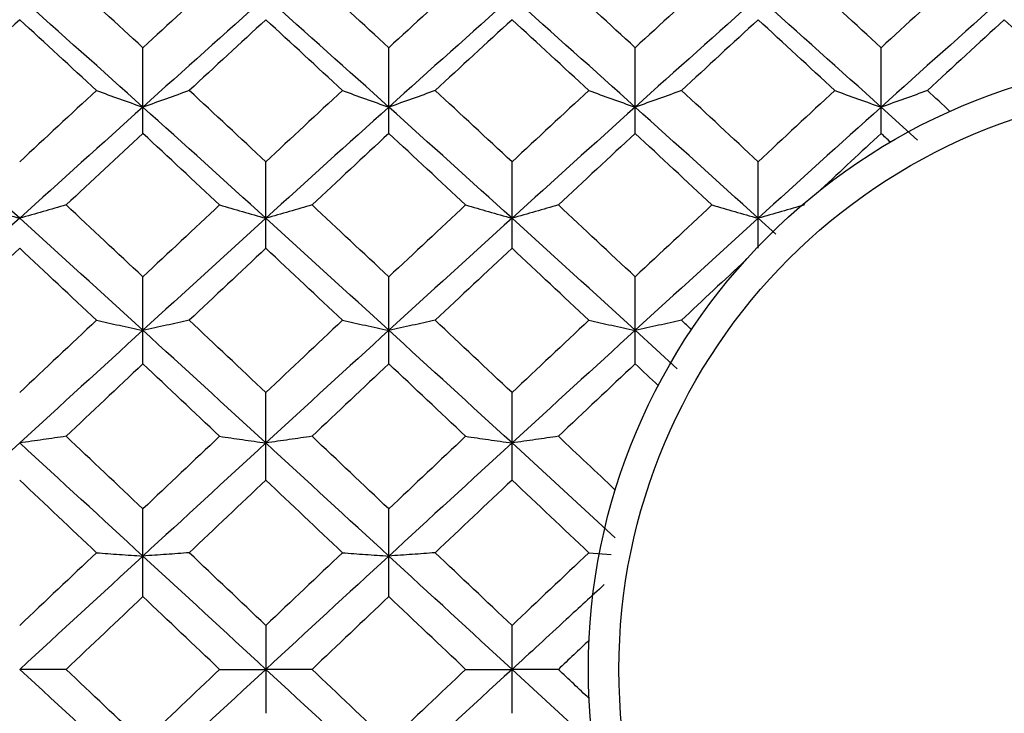
# Paper-space layout '_Left' of a CAD drawing. Units: inches. Extents: x 0 to 5.59, y -1.64 to 1.06.
# Drawn here: x 1.31 to 1.56, y -0.01 to 0.17 of the extents above; entities that cross this region are included whole.
import ezdxf

# ---------------------------------------------------------------- set-up
doc = ezdxf.new("R2010")
doc.units = ezdxf.units.IN
doc.header["$MEASUREMENT"] = 0

psp = doc.layouts.new('_Left')

# ---------------------------------------------------------------- linework, layer by layer
at = {"color": 7, "linetype": 'Continuous', "lineweight": 25}
for p, q in [((1.34189, 0.13806), (1.34189, 0.16015)), ((1.40526, 0.13806), (1.40526, 0.16015)), ((1.46875, 0.13806), (1.46875, 0.16015)), ((1.53212, 0.13806), (1.53212, 0.16015)), ((1.54154, 0.13637), (1.53212, 0.14486)), ((1.37358, 0.10848), (1.37358, 0.13076)), ((1.43701, 0.10848), (1.43701, 0.13076)), ((1.50044, 0.10848), (1.50044, 0.13076)), ((1.50499, 0.11208), (1.50044, 0.11622)), ((1.34189, 0.0787), (1.34189, 0.10113)), ((1.40526, 0.0787), (1.40526, 0.10113)), ((1.46875, 0.0787), (1.46875, 0.10113)), ((1.47958, 0.07744), (1.46875, 0.08736)), ((1.37358, 0.04877), (1.37358, 0.07131)), ((1.43701, 0.04877), (1.43701, 0.07131)), ((1.46361, 0.03392), (1.43701, 0.05833)), ((1.34189, 0.01875), (1.34189, 0.04135)), ((1.40526, 0.01875), (1.40526, 0.04135)), ((1.45681, 0.03005), (1.46259, 0.02963)), ((1.37358, 0.01131), (1.37358, -0.01131)), ((1.43701, -0.01131), (1.43701, 0.01131)), ((1.46145, -0.02248), (1.43701, 0))]:
    psp.add_line(p, q, dxfattribs=at)
for radius in [0.15748, 0.14961]:
    psp.add_circle((1.61417, 0), radius, dxfattribs=at)
for points in [[(1.34189, 0.16015), (1.3353, 0.16622), (1.3287, 0.17228), (1.3221, 0.17832)], [(1.36167, 0.17832), (1.35508, 0.17229), (1.34849, 0.16623), (1.34189, 0.16015)], [(1.40526, 0.16015), (1.39866, 0.16623), (1.39207, 0.17229), (1.38549, 0.17832)], [(1.42506, 0.17832), (1.41846, 0.17228), (1.41186, 0.16622), (1.40526, 0.16015)], [(1.46875, 0.16015), (1.46216, 0.16622), (1.45556, 0.17228), (1.44896, 0.17832)], [(1.48853, 0.17832), (1.48194, 0.17229), (1.47535, 0.16623), (1.46875, 0.16015)], [(1.53212, 0.16015), (1.52552, 0.16623), (1.51893, 0.17229), (1.51235, 0.17832)], [(1.55192, 0.17832), (1.54532, 0.17228), (1.53872, 0.16622), (1.53212, 0.16015)], [(1.34189, 0.14486), (1.33132, 0.15436), (1.32074, 0.16382), (1.31015, 0.17323)], [(1.37358, 0.17323), (1.36304, 0.16383), (1.35248, 0.15437), (1.34189, 0.14486)], [(1.40526, 0.14486), (1.39468, 0.15437), (1.38411, 0.16383), (1.37358, 0.17323)], [(1.43701, 0.17323), (1.42642, 0.16382), (1.41583, 0.15436), (1.40526, 0.14486)], [(1.46875, 0.14486), (1.45818, 0.15436), (1.44759, 0.16382), (1.43701, 0.17323)], [(1.50044, 0.17323), (1.4899, 0.16383), (1.47933, 0.15437), (1.46875, 0.14486)], [(1.53212, 0.14486), (1.52154, 0.15437), (1.51097, 0.16383), (1.50044, 0.17323)], [(1.56387, 0.17323), (1.55328, 0.16382), (1.54269, 0.15436), (1.53212, 0.14486)], [(1.31015, 0.16737), (1.30355, 0.16131), (1.29694, 0.15522), (1.29035, 0.14912)], [(1.32995, 0.14912), (1.32335, 0.15522), (1.31675, 0.16131), (1.31015, 0.16737)], [(1.37358, 0.16737), (1.367, 0.16131), (1.36042, 0.15523), (1.35383, 0.14912)], [(1.39333, 0.14912), (1.38674, 0.15523), (1.38015, 0.16131), (1.37358, 0.16737)], [(1.43701, 0.16737), (1.43041, 0.16131), (1.4238, 0.15522), (1.4172, 0.14912)], [(1.45681, 0.14912), (1.45021, 0.15522), (1.44361, 0.16131), (1.43701, 0.16737)], [(1.50044, 0.16737), (1.49386, 0.16131), (1.48728, 0.15523), (1.48069, 0.14912)], [(1.52019, 0.14912), (1.5136, 0.15523), (1.50701, 0.16131), (1.50044, 0.16737)], [(1.56387, 0.16737), (1.55726, 0.16131), (1.55066, 0.15522), (1.54406, 0.14912)], [(1.57894, 0.15349), (1.57392, 0.15813), (1.56889, 0.16275), (1.56387, 0.16737)], [(1.32995, 0.14912), (1.32335, 0.14302), (1.31675, 0.1369), (1.31015, 0.13076)], [(1.37358, 0.13076), (1.367, 0.1369), (1.36042, 0.14302), (1.35383, 0.14912)], [(1.39333, 0.14912), (1.38674, 0.14302), (1.38015, 0.1369), (1.37358, 0.13076)], [(1.43701, 0.13076), (1.43041, 0.1369), (1.4238, 0.14302), (1.4172, 0.14912)], [(1.45681, 0.14912), (1.45021, 0.14302), (1.44361, 0.1369), (1.43701, 0.13076)], [(1.50044, 0.13076), (1.49386, 0.1369), (1.48728, 0.14302), (1.48069, 0.14912)], [(1.52019, 0.14912), (1.5136, 0.14302), (1.50701, 0.1369), (1.50044, 0.13076)], [(1.54987, 0.14375), (1.54793, 0.14554), (1.546, 0.14733), (1.54406, 0.14912)], [(1.31015, 0.11622), (1.29956, 0.12581), (1.28898, 0.13536), (1.2784, 0.14486)], [(1.34189, 0.14486), (1.33132, 0.13536), (1.32074, 0.12581), (1.31015, 0.11622)], [(1.37358, 0.11622), (1.36304, 0.1258), (1.35248, 0.13535), (1.34189, 0.14486)], [(1.40526, 0.14486), (1.39468, 0.13535), (1.38411, 0.1258), (1.37358, 0.11622)], [(1.43701, 0.11622), (1.42642, 0.12581), (1.41583, 0.13536), (1.40526, 0.14486)], [(1.46875, 0.14486), (1.45818, 0.13536), (1.44759, 0.12581), (1.43701, 0.11622)], [(1.50044, 0.11622), (1.4899, 0.1258), (1.47933, 0.13535), (1.46875, 0.14486)], [(1.53212, 0.14486), (1.52154, 0.13535), (1.51097, 0.1258), (1.50044, 0.11622)], [(1.34189, 0.13806), (1.3353, 0.13194), (1.3287, 0.1258), (1.3221, 0.11964)], [(1.36167, 0.11964), (1.35508, 0.12579), (1.34849, 0.13193), (1.34189, 0.13806)], [(1.40526, 0.13806), (1.39866, 0.13193), (1.39207, 0.12579), (1.38549, 0.11964)], [(1.42506, 0.11964), (1.41846, 0.1258), (1.41186, 0.13194), (1.40526, 0.13806)], [(1.46875, 0.13806), (1.46216, 0.13194), (1.45556, 0.1258), (1.44896, 0.11964)], [(1.48853, 0.11964), (1.48194, 0.12579), (1.47535, 0.13193), (1.46875, 0.13806)], [(1.53212, 0.13806), (1.52695, 0.13325), (1.52177, 0.12844), (1.5166, 0.12361)], [(1.53451, 0.13584), (1.53371, 0.13658), (1.53292, 0.13732), (1.53212, 0.13806)], [(1.34189, 0.10113), (1.3353, 0.10731), (1.3287, 0.11348), (1.3221, 0.11964)], [(1.36167, 0.11964), (1.35508, 0.11349), (1.34849, 0.10732), (1.34189, 0.10113)], [(1.40526, 0.10113), (1.39866, 0.10732), (1.39207, 0.11349), (1.38549, 0.11964)], [(1.42506, 0.11964), (1.41846, 0.11348), (1.41186, 0.10731), (1.40526, 0.10113)], [(1.46875, 0.10113), (1.46216, 0.10731), (1.45556, 0.11348), (1.44896, 0.11964)], [(1.48853, 0.11964), (1.48194, 0.11349), (1.47535, 0.10732), (1.46875, 0.10113)], [(1.31015, 0.11622), (1.29956, 0.10663), (1.28898, 0.09701), (1.2784, 0.08736)], [(1.34189, 0.08736), (1.33132, 0.09701), (1.32074, 0.10663), (1.31015, 0.11622)], [(1.37358, 0.11622), (1.36304, 0.10664), (1.35248, 0.09702), (1.34189, 0.08736)], [(1.40526, 0.08736), (1.39468, 0.09702), (1.38411, 0.10664), (1.37358, 0.11622)], [(1.43701, 0.11622), (1.42642, 0.10663), (1.41583, 0.09701), (1.40526, 0.08736)], [(1.46875, 0.08736), (1.45818, 0.09701), (1.44759, 0.10663), (1.43701, 0.11622)], [(1.50044, 0.11622), (1.4899, 0.10664), (1.47933, 0.09702), (1.46875, 0.08736)], [(1.31015, 0.10848), (1.30355, 0.10231), (1.29694, 0.09613), (1.29035, 0.08993)], [(1.32995, 0.08993), (1.32335, 0.09613), (1.31675, 0.10231), (1.31015, 0.10848)], [(1.37358, 0.10848), (1.367, 0.10231), (1.36042, 0.09613), (1.35383, 0.08993)], [(1.39333, 0.08993), (1.38674, 0.09613), (1.38015, 0.10231), (1.37358, 0.10848)], [(1.43701, 0.10848), (1.43041, 0.10231), (1.4238, 0.09613), (1.4172, 0.08993)], [(1.45681, 0.08993), (1.45021, 0.09613), (1.44361, 0.10231), (1.43701, 0.10848)], [(1.49724, 0.10548), (1.49173, 0.10031), (1.48621, 0.09512), (1.48069, 0.08993)], [(1.32995, 0.08993), (1.32335, 0.08373), (1.31675, 0.07753), (1.31015, 0.07131)], [(1.37358, 0.07131), (1.367, 0.07752), (1.36042, 0.08373), (1.35383, 0.08993)], [(1.39333, 0.08993), (1.38674, 0.08373), (1.38015, 0.07752), (1.37358, 0.07131)], [(1.43701, 0.07131), (1.43041, 0.07753), (1.4238, 0.08373), (1.4172, 0.08993)], [(1.45681, 0.08993), (1.45021, 0.08373), (1.44361, 0.07753), (1.43701, 0.07131)], [(1.48325, 0.08752), (1.4824, 0.08832), (1.48154, 0.08913), (1.48069, 0.08993)], [(1.34189, 0.08736), (1.33132, 0.07771), (1.32074, 0.06803), (1.31015, 0.05833)], [(1.37358, 0.05833), (1.36304, 0.06802), (1.35248, 0.0777), (1.34189, 0.08736)], [(1.40526, 0.08736), (1.39468, 0.0777), (1.38411, 0.06802), (1.37358, 0.05833)], [(1.43701, 0.05833), (1.42642, 0.06803), (1.41583, 0.07771), (1.40526, 0.08736)], [(1.46875, 0.08736), (1.45818, 0.07771), (1.44759, 0.06803), (1.43701, 0.05833)], [(1.34189, 0.0787), (1.3353, 0.07249), (1.3287, 0.06628), (1.3221, 0.06005)], [(1.36167, 0.06005), (1.35508, 0.06627), (1.34849, 0.07249), (1.34189, 0.0787)], [(1.40526, 0.0787), (1.39866, 0.07249), (1.39207, 0.06627), (1.38549, 0.06005)], [(1.42506, 0.06005), (1.41846, 0.06628), (1.41186, 0.07249), (1.40526, 0.0787)], [(1.46875, 0.0787), (1.46216, 0.07249), (1.45556, 0.06628), (1.44896, 0.06005)], [(1.47469, 0.07311), (1.47271, 0.07497), (1.47073, 0.07684), (1.46875, 0.0787)], [(1.34189, 0.04135), (1.3353, 0.04759), (1.3287, 0.05382), (1.3221, 0.06005)], [(1.36167, 0.06005), (1.35508, 0.05382), (1.34849, 0.04759), (1.34189, 0.04135)], [(1.40526, 0.04135), (1.39866, 0.04759), (1.39207, 0.05382), (1.38549, 0.06005)], [(1.42506, 0.06005), (1.41846, 0.05382), (1.41186, 0.04759), (1.40526, 0.04135)], [(1.46362, 0.0462), (1.45874, 0.05082), (1.45385, 0.05544), (1.44896, 0.06005)], [(1.31015, 0.05833), (1.29956, 0.04863), (1.28898, 0.03892), (1.2784, 0.02919)], [(1.34189, 0.02919), (1.33132, 0.03892), (1.32074, 0.04863), (1.31015, 0.05833)], [(1.37358, 0.05833), (1.36304, 0.04864), (1.35248, 0.03893), (1.34189, 0.02919)], [(1.40526, 0.02919), (1.39468, 0.03893), (1.38411, 0.04864), (1.37358, 0.05833)], [(1.43701, 0.05833), (1.42642, 0.04863), (1.41583, 0.03892), (1.40526, 0.02919)], [(1.32995, 0.03005), (1.32335, 0.0363), (1.31675, 0.04254), (1.31015, 0.04877)], [(1.37358, 0.04877), (1.367, 0.04254), (1.36042, 0.0363), (1.35383, 0.03005)], [(1.39333, 0.03005), (1.38674, 0.0363), (1.38015, 0.04254), (1.37358, 0.04877)], [(1.43701, 0.04877), (1.43041, 0.04254), (1.4238, 0.0363), (1.4172, 0.03005)], [(1.45681, 0.03005), (1.45021, 0.0363), (1.44361, 0.04254), (1.43701, 0.04877)], [(1.32995, 0.03005), (1.32335, 0.02381), (1.31675, 0.01756), (1.31015, 0.01131)], [(1.34189, 0.02919), (1.33132, 0.01947), (1.32074, 0.00974), (1.31015, 0)], [(1.37358, 0), (1.36304, 0.00973), (1.35248, 0.01946), (1.34189, 0.02919)], [(1.37358, 0.01131), (1.367, 0.01756), (1.36042, 0.02381), (1.35383, 0.03005)], [(1.39333, 0.03005), (1.38674, 0.02381), (1.38015, 0.01756), (1.37358, 0.01131)], [(1.40526, 0.02919), (1.39468, 0.01946), (1.38411, 0.00973), (1.37358, 0)], [(1.43701, 0), (1.42642, 0.00974), (1.41583, 0.01947), (1.40526, 0.02919)], [(1.43701, 0.01131), (1.43041, 0.01756), (1.4238, 0.02381), (1.4172, 0.03005)], [(1.45681, 0.03005), (1.45021, 0.02381), (1.44361, 0.01756), (1.43701, 0.01131)], [(1.34189, 0.01875), (1.3353, 0.0125), (1.3287, 0.00625), (1.3221, 0)], [(1.36167, 0), (1.35508, 0.00625), (1.34849, 0.0125), (1.34189, 0.01875)], [(1.40526, 0.01875), (1.39866, 0.0125), (1.39207, 0.00625), (1.38549, 0)], [(1.42506, 0), (1.41846, 0.00625), (1.41186, 0.0125), (1.40526, 0.01875)], [(1.45687, 0.00749), (1.45423, 0.005), (1.4516, 0.0025), (1.44896, 0)], [(1.34189, -0.02919), (1.33132, -0.01947), (1.32074, -0.00974), (1.31015, 0)], [(1.34189, -0.01875), (1.3353, -0.0125), (1.3287, -0.00625), (1.3221, 0)], [(1.37358, 0), (1.36304, -0.00973), (1.35248, -0.01946), (1.34189, -0.02919)], [(1.36167, 0), (1.35508, -0.00625), (1.34849, -0.0125), (1.34189, -0.01875)], [(1.40526, -0.02919), (1.39468, -0.01946), (1.38411, -0.00973), (1.37358, 0)], [(1.40526, -0.01875), (1.39866, -0.0125), (1.39207, -0.00625), (1.38549, 0)], [(1.43701, 0), (1.42642, -0.00974), (1.41583, -0.01947), (1.40526, -0.02919)], [(1.42506, 0), (1.41846, -0.00625), (1.41186, -0.0125), (1.40526, -0.01875)], [(1.45687, -0.00749), (1.45423, -0.005), (1.4516, -0.0025), (1.44896, 0)]]:
    psp.add_open_spline(points, degree=3, dxfattribs=at)
for points, knots in [([(1.32995, 0.14912), (1.33189, 0.14841), (1.33386, 0.14769), (1.33585, 0.14698), (1.33784, 0.14627), (1.33985, 0.14556), (1.34189, 0.14486)], [0, 0, 0, 0, 0.0002923793, 0.0002923793, 0.0002923793, 0.0005848222, 0.0005848222, 0.0005848222, 0.0005848222]), ([(1.35383, 0.14912), (1.35189, 0.14841), (1.34992, 0.14769), (1.34794, 0.14698), (1.34595, 0.14627), (1.34393, 0.14556), (1.34189, 0.14486)], [0, 0, 0, 0, 0.0002923219, 0.0002923219, 0.0002923219, 0.0005847102, 0.0005847102, 0.0005847102, 0.0005847102]), ([(1.39333, 0.14912), (1.39527, 0.14841), (1.39723, 0.14769), (1.39922, 0.14698), (1.40121, 0.14627), (1.40322, 0.14556), (1.40526, 0.14486)], [0, 0, 0, 0, 0.0002923219, 0.0002923219, 0.0002923219, 0.0005847102, 0.0005847102, 0.0005847102, 0.0005847102]), ([(1.4172, 0.14912), (1.41526, 0.14841), (1.4133, 0.14769), (1.41131, 0.14698), (1.40932, 0.14627), (1.4073, 0.14556), (1.40526, 0.14486)], [0, 0, 0, 0, 0.0002923793, 0.0002923793, 0.0002923793, 0.0005848222, 0.0005848222, 0.0005848222, 0.0005848222]), ([(1.45681, 0.14912), (1.45875, 0.14841), (1.46072, 0.14769), (1.46271, 0.14698), (1.4647, 0.14627), (1.46671, 0.14556), (1.46875, 0.14486)], [0, 0, 0, 0, 0.0002923793, 0.0002923793, 0.0002923793, 0.0005848222, 0.0005848222, 0.0005848222, 0.0005848222]), ([(1.48069, 0.14912), (1.47875, 0.14841), (1.47678, 0.14769), (1.47479, 0.14698), (1.47281, 0.14627), (1.47079, 0.14556), (1.46875, 0.14486)], [0, 0, 0, 0, 0.0002923219, 0.0002923219, 0.0002923219, 0.0005847102, 0.0005847102, 0.0005847102, 0.0005847102]), ([(1.52019, 0.14912), (1.52213, 0.14841), (1.52409, 0.14769), (1.52608, 0.14698), (1.52807, 0.14627), (1.53008, 0.14556), (1.53212, 0.14486)], [0, 0, 0, 0, 0.0002923219, 0.0002923219, 0.0002923219, 0.0005847102, 0.0005847102, 0.0005847102, 0.0005847102]), ([(1.54406, 0.14912), (1.54212, 0.14841), (1.54016, 0.14769), (1.53817, 0.14698), (1.53618, 0.14627), (1.53416, 0.14556), (1.53212, 0.14486)], [0, 0, 0, 0, 0.0002923793, 0.0002923793, 0.0002923793, 0.0005848222, 0.0005848222, 0.0005848222, 0.0005848222]), ([(1.2982, 0.11964), (1.30014, 0.11906), (1.30211, 0.11849), (1.3041, 0.11792), (1.30609, 0.11735), (1.30811, 0.11679), (1.31015, 0.11622)], [0, 0, 0, 0, 0.0002924255, 0.0002924255, 0.0002924255, 0.0005849161, 0.0005849161, 0.0005849161, 0.0005849161]), ([(1.3221, 0.11964), (1.32015, 0.11906), (1.31819, 0.11849), (1.3162, 0.11792), (1.31421, 0.11735), (1.31219, 0.11679), (1.31015, 0.11622)], [0, 0, 0, 0, 0.0002924255, 0.0002924255, 0.0002924255, 0.0005849161, 0.0005849161, 0.0005849161, 0.0005849161]), ([(1.36167, 0.11964), (1.3636, 0.11906), (1.36557, 0.11849), (1.36755, 0.11792), (1.36954, 0.11735), (1.37154, 0.11679), (1.37358, 0.11622)], [0, 0, 0, 0, 0.0002921836, 0.0002921836, 0.0002921836, 0.0005844293, 0.0005844293, 0.0005844293, 0.0005844293]), ([(1.38549, 0.11964), (1.38355, 0.11906), (1.38159, 0.11849), (1.37961, 0.11792), (1.37762, 0.11735), (1.37561, 0.11679), (1.37358, 0.11622)], [0, 0, 0, 0, 0.0002921836, 0.0002921836, 0.0002921836, 0.0005844293, 0.0005844293, 0.0005844293, 0.0005844293]), ([(1.42506, 0.11964), (1.427, 0.11906), (1.42897, 0.11849), (1.43096, 0.11792), (1.43295, 0.11735), (1.43497, 0.11679), (1.43701, 0.11622)], [0, 0, 0, 0, 0.0002924255, 0.0002924255, 0.0002924255, 0.0005849161, 0.0005849161, 0.0005849161, 0.0005849161]), ([(1.44896, 0.11964), (1.44701, 0.11906), (1.44505, 0.11849), (1.44306, 0.11792), (1.44106, 0.11735), (1.43905, 0.11679), (1.43701, 0.11622)], [0, 0, 0, 0, 0.0002924255, 0.0002924255, 0.0002924255, 0.0005849161, 0.0005849161, 0.0005849161, 0.0005849161]), ([(1.48853, 0.11964), (1.49046, 0.11906), (1.49242, 0.11849), (1.49441, 0.11792), (1.49639, 0.11735), (1.4984, 0.11679), (1.50044, 0.11622)], [0, 0, 0, 0, 0.0002921836, 0.0002921836, 0.0002921836, 0.0005844293, 0.0005844293, 0.0005844293, 0.0005844293]), ([(1.51235, 0.11964), (1.51041, 0.11906), (1.50845, 0.11849), (1.50647, 0.11792), (1.50448, 0.11735), (1.50247, 0.11679), (1.50044, 0.11622)], [0, 0, 0, 0, 0.0002921836, 0.0002921836, 0.0002921836, 0.0005844293, 0.0005844293, 0.0005844293, 0.0005844293]), ([(1.32995, 0.08993), (1.33189, 0.0895), (1.33386, 0.08907), (1.33585, 0.08864), (1.33784, 0.08821), (1.33985, 0.08778), (1.34189, 0.08736)], [0, 0, 0, 0, 0.0002923793, 0.0002923793, 0.0002923793, 0.0005848222, 0.0005848222, 0.0005848222, 0.0005848222]), ([(1.35383, 0.08993), (1.35189, 0.0895), (1.34992, 0.08907), (1.34794, 0.08864), (1.34595, 0.08821), (1.34393, 0.08778), (1.34189, 0.08736)], [0, 0, 0, 0, 0.0002923219, 0.0002923219, 0.0002923219, 0.0005847102, 0.0005847102, 0.0005847102, 0.0005847102]), ([(1.39333, 0.08993), (1.39527, 0.0895), (1.39723, 0.08907), (1.39922, 0.08864), (1.40121, 0.08821), (1.40322, 0.08778), (1.40526, 0.08736)], [0, 0, 0, 0, 0.0002923219, 0.0002923219, 0.0002923219, 0.0005847102, 0.0005847102, 0.0005847102, 0.0005847102]), ([(1.4172, 0.08993), (1.41526, 0.0895), (1.4133, 0.08907), (1.41131, 0.08864), (1.40932, 0.08821), (1.4073, 0.08778), (1.40526, 0.08736)], [0, 0, 0, 0, 0.0002923793, 0.0002923793, 0.0002923793, 0.0005848222, 0.0005848222, 0.0005848222, 0.0005848222]), ([(1.45681, 0.08993), (1.45875, 0.0895), (1.46072, 0.08907), (1.46271, 0.08864), (1.4647, 0.08821), (1.46671, 0.08778), (1.46875, 0.08736)], [0, 0, 0, 0, 0.0002923793, 0.0002923793, 0.0002923793, 0.0005848222, 0.0005848222, 0.0005848222, 0.0005848222]), ([(1.48069, 0.08993), (1.47875, 0.0895), (1.47678, 0.08907), (1.47479, 0.08864), (1.47281, 0.08821), (1.47079, 0.08778), (1.46875, 0.08736)], [0, 0, 0, 0, 0.0002923219, 0.0002923219, 0.0002923219, 0.0005847102, 0.0005847102, 0.0005847102, 0.0005847102]), ([(1.3221, 0.06005), (1.32015, 0.05976), (1.31819, 0.05947), (1.3162, 0.05919), (1.31421, 0.0589), (1.31219, 0.05862), (1.31015, 0.05833)], [0, 0, 0, 0, 0.0002924255, 0.0002924255, 0.0002924255, 0.0005849161, 0.0005849161, 0.0005849161, 0.0005849161]), ([(1.36167, 0.06005), (1.3636, 0.05976), (1.36557, 0.05947), (1.36755, 0.05919), (1.36954, 0.0589), (1.37154, 0.05862), (1.37358, 0.05833)], [0, 0, 0, 0, 0.0002921836, 0.0002921836, 0.0002921836, 0.0005844293, 0.0005844293, 0.0005844293, 0.0005844293]), ([(1.38549, 0.06005), (1.38355, 0.05976), (1.38159, 0.05947), (1.37961, 0.05919), (1.37762, 0.0589), (1.37561, 0.05862), (1.37358, 0.05833)], [0, 0, 0, 0, 0.0002921836, 0.0002921836, 0.0002921836, 0.0005844293, 0.0005844293, 0.0005844293, 0.0005844293]), ([(1.42506, 0.06005), (1.427, 0.05976), (1.42897, 0.05947), (1.43096, 0.05919), (1.43295, 0.0589), (1.43497, 0.05862), (1.43701, 0.05833)], [0, 0, 0, 0, 0.0002924255, 0.0002924255, 0.0002924255, 0.0005849161, 0.0005849161, 0.0005849161, 0.0005849161]), ([(1.44896, 0.06005), (1.44701, 0.05976), (1.44505, 0.05947), (1.44306, 0.05919), (1.44106, 0.0589), (1.43905, 0.05862), (1.43701, 0.05833)], [0, 0, 0, 0, 0.0002924255, 0.0002924255, 0.0002924255, 0.0005849161, 0.0005849161, 0.0005849161, 0.0005849161]), ([(1.32995, 0.03005), (1.33189, 0.02991), (1.33386, 0.02976), (1.33585, 0.02962), (1.33784, 0.02948), (1.33985, 0.02934), (1.34189, 0.02919)], [0, 0, 0, 0, 0.0002923793, 0.0002923793, 0.0002923793, 0.0005848222, 0.0005848222, 0.0005848222, 0.0005848222]), ([(1.35383, 0.03005), (1.35189, 0.02991), (1.34992, 0.02976), (1.34794, 0.02962), (1.34595, 0.02948), (1.34393, 0.02934), (1.34189, 0.02919)], [0, 0, 0, 0, 0.0002923219, 0.0002923219, 0.0002923219, 0.0005847102, 0.0005847102, 0.0005847102, 0.0005847102]), ([(1.39333, 0.03005), (1.39527, 0.02991), (1.39723, 0.02976), (1.39922, 0.02962), (1.40121, 0.02948), (1.40322, 0.02934), (1.40526, 0.02919)], [0, 0, 0, 0, 0.0002923219, 0.0002923219, 0.0002923219, 0.0005847102, 0.0005847102, 0.0005847102, 0.0005847102]), ([(1.4172, 0.03005), (1.41526, 0.02991), (1.4133, 0.02976), (1.41131, 0.02962), (1.40932, 0.02948), (1.4073, 0.02934), (1.40526, 0.02919)], [0, 0, 0, 0, 0.0002923793, 0.0002923793, 0.0002923793, 0.0005848222, 0.0005848222, 0.0005848222, 0.0005848222]), ([(1.46075, 0.02183), (1.45749, 0.01884), (1.44958, 0.01156), (1.44167, 0.00428), (1.43701, 0)], [0, 0, 0, 0, 0.411487, 1, 1, 1, 1]), ([(1.3221, 0), (1.32015, 0), (1.31819, 0), (1.3162, 0), (1.31421, 0), (1.31219, 0), (1.31015, 0)], [0, 0, 0, 0, 0.0002924255, 0.0002924255, 0.0002924255, 0.0005849161, 0.0005849161, 0.0005849161, 0.0005849161]), ([(1.36167, 0), (1.3636, 0), (1.36557, 0), (1.36755, 0), (1.36954, 0), (1.37154, 0), (1.37358, 0)], [0, 0, 0, 0, 0.0002921836, 0.0002921836, 0.0002921836, 0.0005844293, 0.0005844293, 0.0005844293, 0.0005844293]), ([(1.38549, 0), (1.38355, 0), (1.38159, 0), (1.37961, 0), (1.37762, 0), (1.37561, 0), (1.37358, 0)], [0, 0, 0, 0, 0.0002921836, 0.0002921836, 0.0002921836, 0.0005844293, 0.0005844293, 0.0005844293, 0.0005844293]), ([(1.42506, 0), (1.427, 0), (1.42897, 0), (1.43096, 0), (1.43295, 0), (1.43497, 0), (1.43701, 0)], [0, 0, 0, 0, 0.0002924255, 0.0002924255, 0.0002924255, 0.0005849161, 0.0005849161, 0.0005849161, 0.0005849161]), ([(1.44896, 0), (1.44701, 0), (1.44505, 0), (1.44306, 0), (1.44106, 0), (1.43905, 0), (1.43701, 0)], [0, 0, 0, 0, 0.0002924255, 0.0002924255, 0.0002924255, 0.0005849161, 0.0005849161, 0.0005849161, 0.0005849161])]:
    psp.add_open_spline(points, degree=3, knots=knots, dxfattribs=at)

doc.saveas('drawing.dxf')
